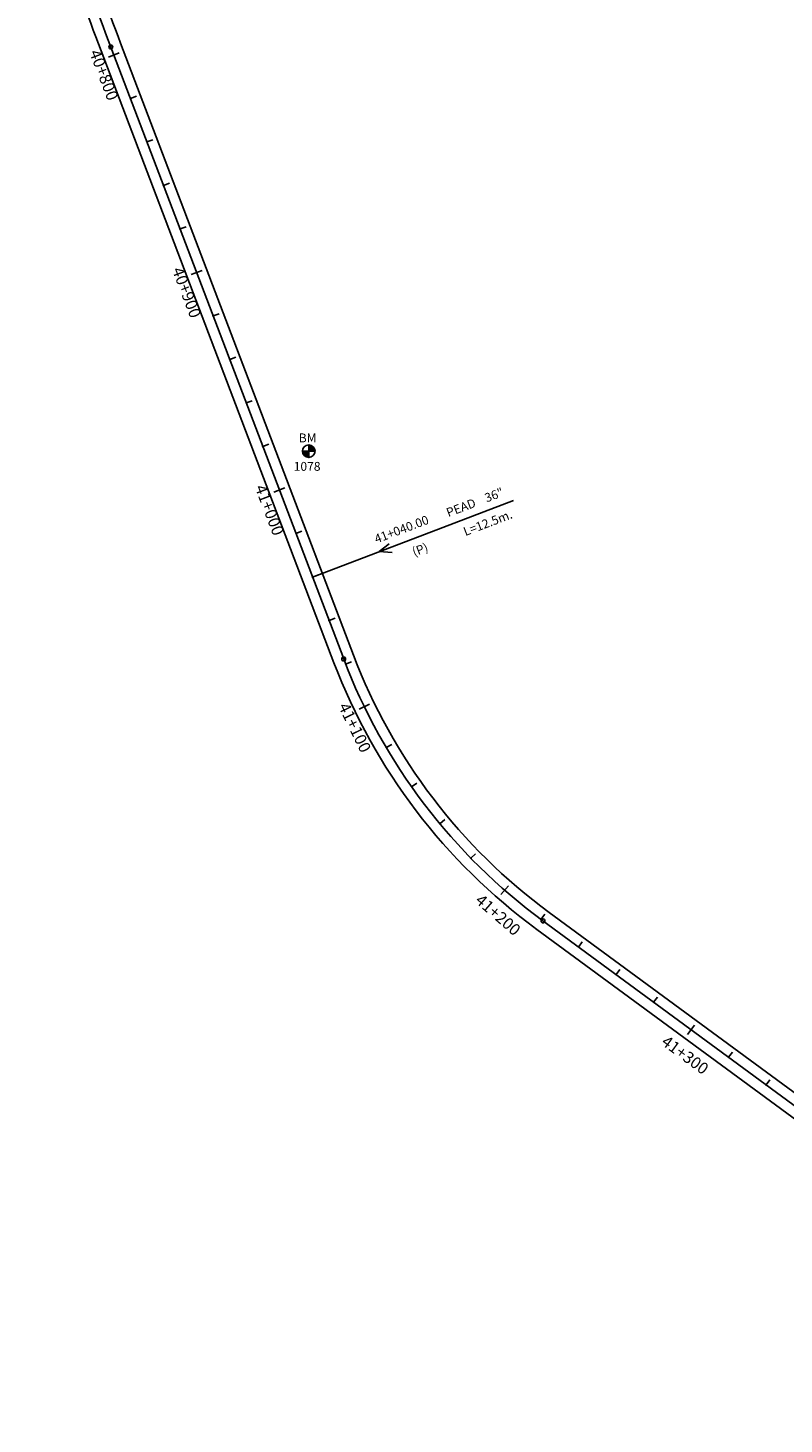
# Model space of a CAD drawing. Units: millimetres. Extents: x 752850 to 810631, y 8118200 to 8156837.
# Drawn here: x 780477 to 780802, y 8145863 to 8146463 of the extents above; entities that cross this region are included whole.
import ezdxf
from ezdxf.enums import TextEntityAlignment as Align

# ---------------------------------------------------------------- set-up
doc = ezdxf.new("R2010")
doc.units = ezdxf.units.MM
doc.header["$MEASUREMENT"] = 0
for name, color, linetype in [('1a-Alcantarillas plantas', 2, 'Continuous'), ('1a-BM', 7, 'Continuous'), ('1a-Eje Final', 240, 'Continuous'), ('1a-Estacado', 7, 'Continuous'), ('1a-Progresiva-Estacado', 2, 'Continuous'), ('1a_Borde de via', 231, 'Continuous')]:
    doc.layers.add(name, color=color, linetype=linetype)
doc.styles.add('romans', font='romans.shx', dxfattribs={"height": 2})
doc.styles.add('SIMPLEX', font='simplex.shx')
doc.styles.get("Standard").update_dxf_attribs({"font": 'ARIAL.TTF'})

# ---------------------------------------------------------------- blocks, each defined once
blk = doc.blocks.new('EJE TOTAL_DEPURADO$0$cir')
at = {"color": 0, "linetype": 'ByBlock'}
blk.add_circle((0, 0), 0.00417, dxfattribs=at)
blk.add_point((0, 0), dxfattribs=at)
blk = doc.blocks.new('EJE TOTAL_DEPURADO$0$MINORTIC')
at = {"color": 0, "linetype": 'ByBlock'}
blk.add_lwpolyline([(0, 0), (0, 0.00069)], dxfattribs=at)
blk.add_point((0, 0), dxfattribs=at)
blk = doc.blocks.new('EJE TOTAL_DEPURADO$0$MAJORTIC')
at = {"color": 0, "linetype": 'ByBlock'}
blk.add_lwpolyline([(0, -0.00069), (0, 0.00069)], dxfattribs=at)
blk.add_point((0, 0), dxfattribs=at)

msp = doc.modelspace()

# ---------------------------------------------------------------- hatches: boundary and pattern name
at = {"layer": '1a-BM'}
h = msp.add_hatch(dxfattribs=at)
h.set_pattern_fill('ANSI31', color=242, scale=0.9, angle=-179.72262, style=0)
h.set_pattern_definition([(225.277379, (781480.13997, 8147185.08642), (0.079933692, -0.07916347), [])])
h.paths.add_polyline_path([(780597.68, 8146278.51), (780597.67, 8146281.21), (780594.97, 8146281.2, 0.414214)])
h.paths.add_polyline_path([(780597.66, 8146283.91), (780597.67, 8146281.21), (780600.37, 8146281.22, 0.414214)])

# ---------------------------------------------------------------- linework, layer by layer
at = {"layer": '1a-Alcantarillas plantas', "color": 2}
for p, q in [((780642.56, 8146243.61), (780685.68, 8146260.01)), ((780642.56, 8146243.61), (780599.29, 8146227.14)), ((780632.16, 8146241.44), (780628, 8146238.05)), ((780628, 8146238.05), (780633.57, 8146237.74))]:
    msp.add_line(p, q, dxfattribs=at)
at = {"layer": '1a-BM', "color": 242}
for p, q in [((780594.97, 8146281.2), (780600.37, 8146281.22)), ((780597.68, 8146278.51), (780597.66, 8146283.91))]:
    msp.add_line(p, q, dxfattribs=at)
msp.add_circle((780597.67, 8146281.21), 2.7, dxfattribs=at)
at = {"layer": '1a-Eje Final'}
msp.add_lwpolyline([(780481.71, 8146550.44, 0.025127), (780512.66, 8146454.88), (780612.69, 8146191.92, 0.144358), (780698.29, 8146079.36), (780987.5, 8145866.79, 0.032432)], format="xyb", dxfattribs=at)
at = {"layer": '1a_Borde de via'}
for points in [[(780486.05, 8146551.61, 0.025127), (780516.86, 8146456.48), (780616.89, 8146193.52, 0.144358), (780700.96, 8146082.99), (780990.17, 8145870.41, 0.032432)], [(780477.36, 8146549.27, 0.025127), (780508.45, 8146453.28), (780608.48, 8146190.32, 0.144358), (780695.63, 8146075.74), (780984.84, 8145863.16, 0.032432)]]:
    msp.add_lwpolyline(points, format="xyb", dxfattribs=at)

# ---------------------------------------------------------------- block references
at = {"layer": '1a-Estacado', "color": 0, "linetype": 'Continuous'}
for name, p, xscale, yscale, zscale, rotation in [('EJE TOTAL_DEPURADO$0$cir', (780512.66, 8146454.88), 200.0000000000002, 200.0000000000002, 200, 290.8261662569903), ('EJE TOTAL_DEPURADO$0$MAJORTIC', (780513.96, 8146451.46), 3600, 3600, 3600, 290.8261662094873), ('EJE TOTAL_DEPURADO$0$MINORTIC', (780521.07, 8146432.77), 4000, 4000, 4000, 290.8261662071159), ('EJE TOTAL_DEPURADO$0$MINORTIC', (780528.18, 8146414.08), 3999.999999999999, 3999.999999999999, 4000, 290.8261662118588), ('EJE TOTAL_DEPURADO$0$MINORTIC', (780535.29, 8146395.38), 4000, 4000, 4000, 290.8261662094873), ('EJE TOTAL_DEPURADO$0$MINORTIC', (780542.4, 8146376.69), 4000, 4000, 4000, 290.8261662071159), ('EJE TOTAL_DEPURADO$0$MAJORTIC', (780549.51, 8146358), 3600, 3600, 3600, 290.8261662118588), ('EJE TOTAL_DEPURADO$0$MINORTIC', (780556.62, 8146339.3), 4000, 4000, 4000, 290.8261662094873), ('EJE TOTAL_DEPURADO$0$MINORTIC', (780563.73, 8146320.61), 4000, 4000, 4000, 290.8261662071159), ('EJE TOTAL_DEPURADO$0$MINORTIC', (780570.84, 8146301.92), 3999.999999999999, 3999.999999999999, 4000, 290.8261662118588), ('EJE TOTAL_DEPURADO$0$MINORTIC', (780577.95, 8146283.22), 4000, 4000, 4000, 290.8261662094873), ('EJE TOTAL_DEPURADO$0$MAJORTIC', (780585.07, 8146264.53), 3600, 3600, 3600, 290.8261662071159), ('EJE TOTAL_DEPURADO$0$MINORTIC', (780592.18, 8146245.84), 3999.999999999999, 3999.999999999999, 4000, 290.8261662118588), ('EJE TOTAL_DEPURADO$0$MINORTIC', (780599.29, 8146227.14), 4000, 4000, 4000, 290.8261662094873), ('EJE TOTAL_DEPURADO$0$MINORTIC', (780606.4, 8146208.45), 4000, 4000, 4000, 290.8261662071159), ('EJE TOTAL_DEPURADO$0$cir', (780612.69, 8146191.92), 200, 200, 200, 290.8261662094873), ('EJE TOTAL_DEPURADO$0$MINORTIC', (780613.52, 8146189.76), 4000.000000000003, 4000.000000000003, 4000, 291.3558691005945), ('EJE TOTAL_DEPURADO$0$MAJORTIC', (780621.54, 8146171.45), 3600, 3600, 3600, 295.9395314557353), ('EJE TOTAL_DEPURADO$0$MINORTIC', (780631, 8146153.83), 4000, 4000, 4000, 300.5231937922703), ('EJE TOTAL_DEPURADO$0$MINORTIC', (780641.83, 8146137.03), 4000, 4000, 4000, 305.1068561627927), ('EJE TOTAL_DEPURADO$0$MINORTIC', (780653.98, 8146121.14), 4000, 4000, 4000, 309.6905185506863), ('EJE TOTAL_DEPURADO$0$MINORTIC', (780667.35, 8146106.28), 4000, 4000, 4000, 314.2741808778986), ('EJE TOTAL_DEPURADO$0$MAJORTIC', (780681.87, 8146092.53), 3600, 3600, 3600, 318.8578432443446), ('EJE TOTAL_DEPURADO$0$cir', (780698.29, 8146079.36), 199.9999999999999, 199.9999999999999, 200, 323.68360207148), ('EJE TOTAL_DEPURADO$0$MINORTIC', (780697.44, 8146079.99), 4000, 4000, 4000, 323.4415056103732), ('EJE TOTAL_DEPURADO$0$MINORTIC', (780713.56, 8146068.14), 4000, 4000, 4000, 323.6836020768545), ('EJE TOTAL_DEPURADO$0$MINORTIC', (780729.67, 8146056.3), 4000, 4000, 4000, 323.6836020768545), ('EJE TOTAL_DEPURADO$0$MINORTIC', (780745.79, 8146044.45), 4000, 4000, 4000, 323.6836020822291), ('EJE TOTAL_DEPURADO$0$MAJORTIC', (780761.9, 8146032.61), 3600, 3600, 3600, 323.6836020607311), ('EJE TOTAL_DEPURADO$0$MINORTIC', (780778.02, 8146020.76), 4000, 4000, 4000, 323.6836020661055), ('EJE TOTAL_DEPURADO$0$MINORTIC', (780794.13, 8146008.92), 4000, 4000, 4000, 323.6836020661055)]:
    msp.add_blockref(name, p, dxfattribs=dict(at, xscale=xscale, yscale=yscale, zscale=zscale, rotation=rotation))

# ---------------------------------------------------------------- texts
at = {"layer": '1a-Alcantarillas plantas', "color": 2}
for s, p in [('36"', (780674.12, 8146259.15)), ('PEAD', (780657.65, 8146252.85)), ('41+040.00', (780626.79, 8146241.51)), ('L=12.5m.', (780664.97, 8146244.72)), ('(P)', (780643.02, 8146235.95))]:
    msp.add_text(s, height=3.8, rotation=20.82623, dxfattribs=at).set_placement(p)
at = {"layer": '1a-Alcantarillas plantas', "style": 'romans'}
msp.add_text('0+000', height=0.02, rotation=20.82623, dxfattribs=at).set_placement((780628, 8146238.05), align=Align.MIDDLE_CENTER)
at = {"layer": '1a-BM', "style": 'romans'}
msp.add_text('BM', height=3.8, dxfattribs=at).set_placement((780593.39, 8146285.02, 417.85))
at = {"layer": '1a-BM', "color": 242, "style": 'romans'}
msp.add_text('1078', height=3.8, dxfattribs=at).set_placement((780591.23, 8146272.79))
at = {"layer": '1a-Progresiva-Estacado', "color": 7, "linetype": 'Continuous', "style": 'SIMPLEX'}
for s, rotation, p in [('40+800', 290.82617, (780509.71, 8146442.88)), ('40+900', 290.82617, (780545.26, 8146349.42)), ('41+000', 290.82617, (780580.82, 8146255.95)), ('41+100', 295.93953, (780617.47, 8146162.46)), ('41+200', 318.85784, (780679.01, 8146081.97)), ('41+300', 323.6836, (780759.36, 8146021.78))]:
    msp.add_text(s, height=5, rotation=rotation, dxfattribs=at).set_placement(p, align=Align.MIDDLE_CENTER)

doc.saveas('drawing.dxf')
